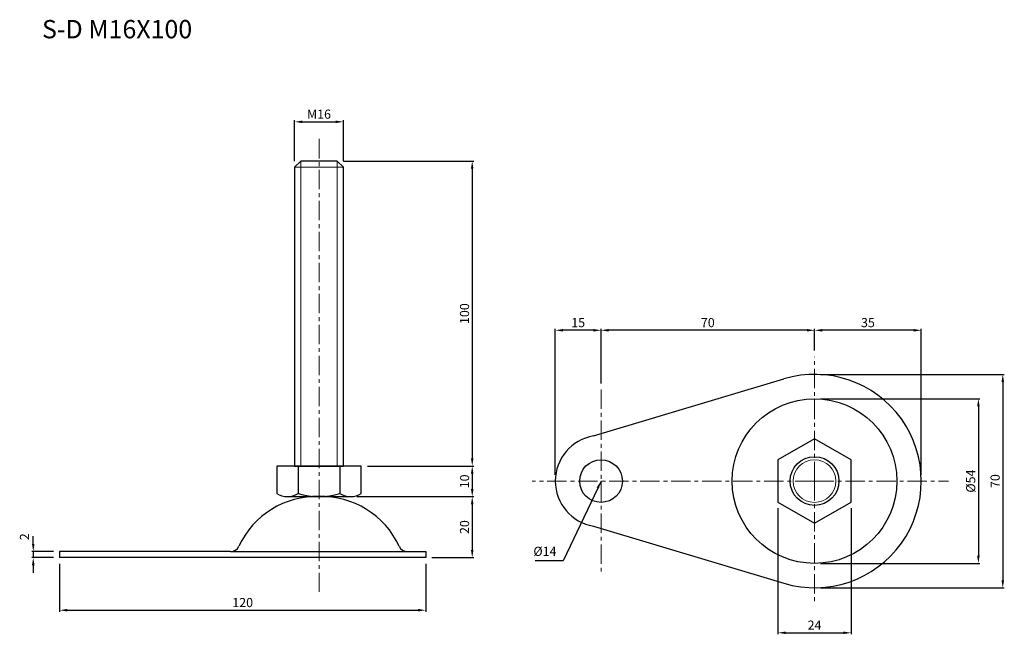
# Model space of a CAD drawing. Units: millimetres. Extents: x 38 to 361, y 63 to 265.
import ezdxf

# ---------------------------------------------------------------- set-up
doc = ezdxf.new("R2010")
doc.units = ezdxf.units.MM
doc.header["$LTSCALE"] = 0.2
doc.linetypes.add('CENTER', pattern=[50.8, 31.75, -6.35, 6.35, -6.35])
for name, color, linetype, lineweight in [('中心線', 7, 'CENTER', 15), ('実線', 7, 'Continuous', 25), ('文字・寸法線', 7, 'Continuous', 13)]:
    doc.layers.add(name, color=color, linetype=linetype, lineweight=lineweight)
doc.styles.get("Standard").update_dxf_attribs({"font": 'txt.shx', "bigfont": 'bigfont.shx'})
doc.dimstyles.new('ISO-25', dxfattribs={"dimtxt": 3, "dimasz": 2.5, "dimexe": 0.5, "dimexo": 2, "dimtad": 1, "dimdsep": 46, "dimtxsty": 'Standard', "dimcen": 2.5, "dimadec": 0, "dimazin": 0, "dimtfac": 1, "dimtmove": 0, "dimatfit": 3, "dimfxl": 1, "dimarcsym": 0})

# ---------------------------------------------------------------- blocks, each defined once
blk = doc.blocks.new('*D1')
at = {"layer": 'Defpoints', "color": 0}
for p in [(213.79, 162.67), (228.79, 143.85), (213.79, 113.22)]:
    blk.add_point(p, dxfattribs=at)
at = {"layer": '文字・寸法線', "color": 0, "lineweight": -2}
for p, q in [((213.79, 115.22), (213.79, 163.17)), ((226.29, 162.67), (216.29, 162.67)), ((228.79, 145.85), (228.79, 163.17))]:
    blk.add_line(p, q, dxfattribs=at)
at = {"layer": '文字・寸法線', "color": 0}
for points in [[(216.29, 163.09), (216.29, 162.25), (213.79, 162.67)], [(226.29, 162.25), (226.29, 163.09), (228.79, 162.67)]]:
    blk.add_solid(points, dxfattribs=at)
at = {"layer": '文字・寸法線', "color": 0, "insert": (221.29, 164.8), "char_height": 3, "attachment_point": 5}
blk.add_mtext('15', dxfattribs=at)
blk = doc.blocks.new('*D2')
at = {"layer": 'Defpoints', "color": 0}
for p in [(228.79, 162.67), (298.79, 154.62), (228.79, 143.22)]:
    blk.add_point(p, dxfattribs=at)
at = {"layer": '文字・寸法線', "color": 0, "lineweight": -2}
for p, q in [((228.79, 145.22), (228.79, 163.17)), ((296.29, 162.67), (231.29, 162.67)), ((298.79, 156.62), (298.79, 163.17))]:
    blk.add_line(p, q, dxfattribs=at)
at = {"layer": '文字・寸法線', "color": 0}
for points in [[(231.29, 163.09), (231.29, 162.25), (228.79, 162.67)], [(296.29, 162.25), (296.29, 163.09), (298.79, 162.67)]]:
    blk.add_solid(points, dxfattribs=at)
at = {"layer": '文字・寸法線', "color": 0, "insert": (263.79, 164.8), "char_height": 3, "attachment_point": 5}
blk.add_mtext('70', dxfattribs=at)
blk = doc.blocks.new('*D3')
at = {"layer": 'Defpoints', "color": 0}
for p in [(298.79, 162.67), (298.79, 153.99), (333.79, 113.22)]:
    blk.add_point(p, dxfattribs=at)
at = {"layer": '文字・寸法線', "color": 0, "lineweight": -2}
for p, q in [((298.79, 155.99), (298.79, 163.17)), ((331.29, 162.67), (301.29, 162.67)), ((333.79, 115.22), (333.79, 163.17))]:
    blk.add_line(p, q, dxfattribs=at)
at = {"layer": '文字・寸法線', "color": 0}
for points in [[(301.29, 163.09), (301.29, 162.25), (298.79, 162.67)], [(331.29, 162.25), (331.29, 163.09), (333.79, 162.67)]]:
    blk.add_solid(points, dxfattribs=at)
at = {"layer": '文字・寸法線', "color": 0, "insert": (316.29, 164.8), "char_height": 3, "attachment_point": 5}
blk.add_mtext('35', dxfattribs=at)
blk = doc.blocks.new('*D4')
at = {"layer": 'Defpoints', "color": 0}
for p in [(298.79, 148.22), (298.79, 78.22), (360.5, 78.22)]:
    blk.add_point(p, dxfattribs=at)
at = {"layer": '文字・寸法線', "color": 0, "lineweight": -2}
for p, q in [((300.79, 148.22), (361, 148.22)), ((360.5, 145.72), (360.5, 80.72)), ((300.79, 78.22), (361, 78.22))]:
    blk.add_line(p, q, dxfattribs=at)
at = {"layer": '文字・寸法線', "color": 0}
for points in [[(360.92, 145.72), (360.08, 145.72), (360.5, 148.22)], [(360.08, 80.72), (360.92, 80.72), (360.5, 78.22)]]:
    blk.add_solid(points, dxfattribs=at)
at = {"layer": '文字・寸法線', "color": 0, "insert": (358.38, 113.22), "char_height": 3, "attachment_point": 5, "rotation": 90}
blk.add_mtext('70', dxfattribs=at)
blk = doc.blocks.new('*D5')
at = {"layer": 'Defpoints', "color": 0}
for p in [(298.79, 140.22), (298.79, 86.22), (352.5, 86.22)]:
    blk.add_point(p, dxfattribs=at)
at = {"layer": '文字・寸法線', "color": 0, "lineweight": -2}
for p, q in [((300.79, 140.22), (353, 140.22)), ((352.5, 137.72), (352.5, 88.72)), ((300.79, 86.22), (353, 86.22))]:
    blk.add_line(p, q, dxfattribs=at)
at = {"layer": '文字・寸法線', "color": 0}
for points in [[(352.92, 137.72), (352.09, 137.72), (352.5, 140.22)], [(352.09, 88.72), (352.92, 88.72), (352.5, 86.22)]]:
    blk.add_solid(points, dxfattribs=at)
at = {"layer": '文字・寸法線', "color": 0, "insert": (350.38, 113.22), "char_height": 3, "attachment_point": 5, "rotation": 90}
blk.add_mtext('%%c54', dxfattribs=at)
blk = doc.blocks.new('*D6')
at = {"layer": 'Defpoints', "color": 0}
for p in [(42.64, 88.13), (51.3, 90.13), (51.3, 88.13)]:
    blk.add_point(p, dxfattribs=at)
at = {"layer": '文字・寸法線', "color": 0, "lineweight": -2}
for p, q in [((42.64, 92.63), (42.64, 95.13)), ((49.3, 90.13), (42.14, 90.13)), ((49.3, 88.13), (42.14, 88.13)), ((42.64, 90.13), (42.64, 88.13)), ((42.64, 85.63), (42.64, 83.13))]:
    blk.add_line(p, q, dxfattribs=at)
at = {"layer": '文字・寸法線', "color": 0}
for points in [[(42.22, 92.63), (43.06, 92.63), (42.64, 90.13)], [(42.22, 85.63), (43.06, 85.63), (42.64, 88.13)]]:
    blk.add_solid(points, dxfattribs=at)
at = {"layer": '文字・寸法線', "color": 0, "insert": (40.17, 94.96), "char_height": 3, "attachment_point": 5, "rotation": 90}
blk.add_mtext('2', dxfattribs=at)
blk = doc.blocks.new('*D7')
at = {"layer": 'Defpoints', "color": 0}
for p in [(51.3, 88.13), (171.3, 88.13), (171.3, 70.88)]:
    blk.add_point(p, dxfattribs=at)
at = {"layer": '文字・寸法線', "color": 0, "lineweight": -2}
for p, q in [((51.3, 86.13), (51.3, 70.38)), ((171.3, 86.13), (171.3, 70.38)), ((53.8, 70.88), (168.8, 70.88))]:
    blk.add_line(p, q, dxfattribs=at)
at = {"layer": '文字・寸法線', "color": 0}
for points in [[(53.8, 71.3), (53.8, 70.46), (51.3, 70.88)], [(168.8, 71.3), (168.8, 70.46), (171.3, 70.88)]]:
    blk.add_solid(points, dxfattribs=at)
at = {"layer": '文字・寸法線', "color": 0, "insert": (111.3, 73), "char_height": 3, "attachment_point": 5}
blk.add_mtext('120', dxfattribs=at)
blk = doc.blocks.new('*D8')
at = {"layer": 'Defpoints', "color": 0}
for p in [(150.18, 118.13), (146.71, 108.13), (186.56, 108.13)]:
    blk.add_point(p, dxfattribs=at)
at = {"layer": '文字・寸法線', "color": 0, "lineweight": -2}
for p, q in [((152.18, 118.13), (187.06, 118.13)), ((186.56, 115.63), (186.56, 110.63)), ((148.71, 108.13), (187.06, 108.13))]:
    blk.add_line(p, q, dxfattribs=at)
at = {"layer": '文字・寸法線', "color": 0}
for points in [[(186.14, 115.63), (186.97, 115.63), (186.56, 118.13)], [(186.14, 110.63), (186.97, 110.63), (186.56, 108.13)]]:
    blk.add_solid(points, dxfattribs=at)
at = {"layer": '文字・寸法線', "color": 0, "insert": (184.43, 113.13), "char_height": 3, "attachment_point": 5, "rotation": 90}
blk.add_mtext('10', dxfattribs=at)
blk = doc.blocks.new('*D9')
at = {"layer": 'Defpoints', "color": 0}
for p in [(142.33, 218.13), (150.18, 118.13), (186.56, 118.13)]:
    blk.add_point(p, dxfattribs=at)
at = {"layer": '文字・寸法線', "color": 0, "lineweight": -2}
for p, q in [((144.33, 218.13), (187.06, 218.13)), ((186.56, 215.63), (186.56, 120.63)), ((152.18, 118.13), (187.06, 118.13))]:
    blk.add_line(p, q, dxfattribs=at)
at = {"layer": '文字・寸法線', "color": 0}
for points in [[(186.14, 215.63), (186.97, 215.63), (186.56, 218.13)], [(186.14, 120.63), (186.97, 120.63), (186.56, 118.13)]]:
    blk.add_solid(points, dxfattribs=at)
at = {"layer": '文字・寸法線', "color": 0, "insert": (184.43, 168.13), "char_height": 3, "attachment_point": 5, "rotation": 90}
blk.add_mtext('100', dxfattribs=at)
blk = doc.blocks.new('*D10')
at = {"layer": 'Defpoints', "color": 0}
for p in [(286.79, 106.3), (310.78, 106.3), (310.78, 63.47)]:
    blk.add_point(p, dxfattribs=at)
at = {"layer": '文字・寸法線', "color": 0, "lineweight": -2}
for p, q in [((286.79, 104.3), (286.79, 62.97)), ((310.78, 104.3), (310.78, 62.97)), ((289.29, 63.47), (308.28, 63.47))]:
    blk.add_line(p, q, dxfattribs=at)
at = {"layer": '文字・寸法線', "color": 0}
for points in [[(289.29, 63.89), (289.29, 63.06), (286.79, 63.47)], [(308.28, 63.06), (308.28, 63.89), (310.78, 63.47)]]:
    blk.add_solid(points, dxfattribs=at)
at = {"layer": '文字・寸法線', "color": 0, "insert": (298.79, 65.6), "char_height": 3, "attachment_point": 5}
blk.add_mtext('24', dxfattribs=at)
blk = doc.blocks.new('*D11')
at = {"layer": 'Defpoints', "color": 0}
for p in [(144.33, 231.02), (128.33, 216.13), (144.33, 216.13)]:
    blk.add_point(p, dxfattribs=at)
at = {"layer": '文字・寸法線', "color": 0, "lineweight": -2}
for p, q in [((128.33, 218.13), (128.33, 231.52)), ((130.83, 231.02), (141.83, 231.02)), ((144.33, 218.13), (144.33, 231.52))]:
    blk.add_line(p, q, dxfattribs=at)
at = {"layer": '文字・寸法線', "color": 0}
for points in [[(130.83, 231.44), (130.83, 230.61), (128.33, 231.02)], [(141.83, 231.44), (141.83, 230.61), (144.33, 231.02)]]:
    blk.add_solid(points, dxfattribs=at)
at = {"layer": '文字・寸法線', "color": 0, "insert": (136.33, 233.15), "char_height": 3, "attachment_point": 5}
blk.add_mtext('M16', dxfattribs=at)
blk = doc.blocks.new('*D12')
at = {"layer": 'Defpoints', "color": 0}
for p in [(148.71, 108.13), (171.3, 88.13), (186.56, 88.13)]:
    blk.add_point(p, dxfattribs=at)
at = {"layer": '文字・寸法線', "color": 0, "lineweight": -2}
for p, q in [((150.71, 108.13), (187.06, 108.13)), ((186.56, 105.63), (186.56, 90.63)), ((173.3, 88.13), (187.06, 88.13))]:
    blk.add_line(p, q, dxfattribs=at)
at = {"layer": '文字・寸法線', "color": 0}
for points in [[(186.14, 105.63), (186.97, 105.63), (186.56, 108.13)], [(186.14, 90.63), (186.97, 90.63), (186.56, 88.13)]]:
    blk.add_solid(points, dxfattribs=at)
at = {"layer": '文字・寸法線', "color": 0, "insert": (184.43, 98.13), "char_height": 3, "attachment_point": 5, "rotation": 90}
blk.add_mtext('20', dxfattribs=at)

msp = doc.modelspace()

# ---------------------------------------------------------------- linework, layer by layer
at = {"layer": '中心線'}
for p, q in [((136.334, 225.4), (136.334, 76.894)), ((298.788, 113.221), (298.788, 153.992)), ((228.788, 143.221), (228.788, 83.221)), ((298.788, 113.221), (206.2, 113.221)), ((298.788, 113.221), (298.788, 73.683)), ((298.788, 113.221), (342.698, 113.221))]:
    msp.add_line(p, q, dxfattribs=at)
at = {"layer": '実線', "lineweight": 15}
for p, q in [((130.334, 218.132), (130.334, 129.264)), ((142.334, 218.132), (142.334, 129.264)), ((130.334, 129.264), (130.334, 118.132)), ((142.334, 129.264), (142.334, 118.132))]:
    msp.add_line(p, q, dxfattribs=at)
at = {"layer": '実線', "lineweight": 20}
msp.add_line((128.334, 216.132), (144.334, 216.132), dxfattribs=at)
at = {"layer": '実線'}
for p, q in [((226.297, 128.013), (288.73, 146.745)), ((129.484, 118.132), (129.484, 109.132)), ((143.184, 118.132), (143.184, 109.132)), ((125.984, 108.132), (146.706, 108.132)), ((126.747, 108.132), (145.921, 108.132)), ((226.297, 98.429), (288.73, 79.697)), ((51.304, 90.132), (51.304, 88.132)), ((107.344, 90.132), (51.304, 90.132)), ((171.304, 88.132), (51.304, 88.132)), ((107.344, 90.132), (167.429, 90.132)), ((165.324, 90.132), (171.334, 90.132)), ((171.304, 90.132), (171.304, 88.132))]:
    msp.add_line(p, q, dxfattribs=at)
for points in [[(144.334, 129.264), (144.334, 216.132), (142.334, 218.132), (130.334, 218.132), (128.334, 216.132), (128.334, 129.264)], [(128.334, 129.264), (128.334, 118.132), (144.334, 118.132), (144.334, 129.264)], [(150.184, 109.132), (150.184, 118.132), (122.484, 118.132), (122.484, 109.132)]]:
    msp.add_lwpolyline(points, dxfattribs=at)
msp.add_lwpolyline([(310.783, 120.146), (298.788, 127.071), (286.794, 120.146), (286.794, 106.296), (298.788, 99.371), (310.783, 106.296)], close=True, dxfattribs=at)
for centre, radius in [((298.788, 113.221), 27), ((228.788, 113.221), 7), ((298.788, 113.221), 8)]:
    msp.add_circle(centre, radius, dxfattribs=at)
at = {"layer": '実線', "lineweight": 20}
msp.add_circle((298.788, 113.221), 7, dxfattribs=at)
at = {"layer": '実線'}
for centre, radius, start, end in [((298.788, 113.221), 35, 253.29904, 106.70096), ((228.788, 113.221), 15, 99.55954, 260.44046), ((135.492, 80.144), 28, 88.27724, 155.2319), ((125.984, 114.757), 6.625, 238.10917, 301.89083), ((136.334, 132.093), 23.961, 253.38865, 286.61135), ((137.176, 80.144), 28, 24.7681, 91.72276), ((146.684, 114.756), 6.625, 238.10806, 301.89194), ((107.344, 93.132), 3, 270, 335.2319), ((165.324, 93.132), 3, 204.7681, 270)]:
    msp.add_arc(centre, radius, start, end, dxfattribs=at)

# ---------------------------------------------------------------- texts
at = {"layer": '文字・寸法線', "color": 0, "insert": (94.751, 258.411), "char_height": 6, "attachment_point": 9}
msp.add_mtext('{\\fＭＳ ゴシック|b0|i0|c0|p0;S-D M16X100}', dxfattribs=at)
at = {"layer": '文字・寸法線', "insert": (214.191, 87.744), "char_height": 3, "attachment_point": 9}
msp.add_mtext('%%c14', dxfattribs=at)

# ---------------------------------------------------------------- dimensions: what is measured, and where the dimension line sits
at = {"layer": '文字・寸法線'}
for base, p1, p2, text, picture, middle in [((144.334, 231.024), (128.334, 216.132), (144.334, 216.132), 'M16', '*D11', (136.334, 233.149)), ((310.783, 63.475), (286.794, 106.296), (310.783, 106.296), '24', '*D10', (298.788, 65.6))]:
    dim = msp.add_linear_dim(base=base, p1=p1, p2=p2, text=text, dimstyle='ISO-25', dxfattribs=at)
    dim.commit()
    dim.dimension.update_dxf_attribs({"geometry": picture, "text_midpoint": middle})
for base, p1, p2, picture, middle in [((186.557, 118.132), (142.334, 218.132), (150.184, 118.132), '*D9', (184.432, 168.132)), ((360.502, 78.221), (298.788, 148.221), (298.788, 78.221), '*D4', (358.377, 113.221)), ((186.557, 108.132), (150.184, 118.132), (146.706, 108.132), '*D8', (184.432, 113.132))]:
    dim = msp.add_linear_dim(base=base, p1=p1, p2=p2, angle=90, dimstyle='ISO-25', dxfattribs=at)
    dim.commit()
    dim.dimension.update_dxf_attribs({"geometry": picture, "text_midpoint": middle})
for base, p1, p2, picture, middle in [((213.788, 162.671), (228.788, 143.846), (213.788, 113.221), '*D1', (221.288, 164.796)), ((228.788, 162.671), (298.788, 154.617), (228.788, 143.221), '*D2', (263.788, 164.796)), ((298.788, 162.671), (333.788, 113.221), (298.788, 153.992), '*D3', (316.288, 164.796)), ((171.304, 70.879), (51.304, 88.132), (171.304, 88.132), '*D7', (111.304, 73.004))]:
    dim = msp.add_linear_dim(base=base, p1=p1, p2=p2, dimstyle='ISO-25', dxfattribs=at)
    dim.commit()
    dim.dimension.update_dxf_attribs({"geometry": picture, "text_midpoint": middle})
for base, p1, p2, text, picture, middle in [((352.503, 86.221), (298.788, 140.221), (298.788, 86.221), '%%c<>', '*D5', (350.378, 113.221)), ((186.557, 88.132), (148.706, 108.132), (171.304, 88.132), '20', '*D12', (184.432, 98.132))]:
    dim = msp.add_linear_dim(base=base, p1=p1, p2=p2, angle=90, text=text, dimstyle='ISO-25', dxfattribs=at)
    dim.commit()
    dim.dimension.update_dxf_attribs({"geometry": picture, "text_midpoint": middle})
dim = msp.add_linear_dim(base=(42.639, 88.132), p1=(51.304, 90.132), p2=(51.304, 88.132), angle=90, dimstyle='ISO-25', override={"dimtmove": 2}, dxfattribs=at)
dim.commit()
dim.dimension.update_dxf_attribs({"geometry": '*D6', "text_midpoint": (40.168, 94.956), "dimtype": 160})

# ---------------------------------------------------------------- leaders
at = {"layer": '文字・寸法線', "annotation_type": 0, "has_hookline": 1, "hookline_direction": 1, "text_width": 7}
msp.add_leader([(228.788, 113.221), (216.43, 87.119), (214.816, 87.119)], dimstyle='ISO-25', override={"dimgap": 0.625, "dimtad": 1}, dxfattribs=at)

doc.saveas('drawing.dxf')
